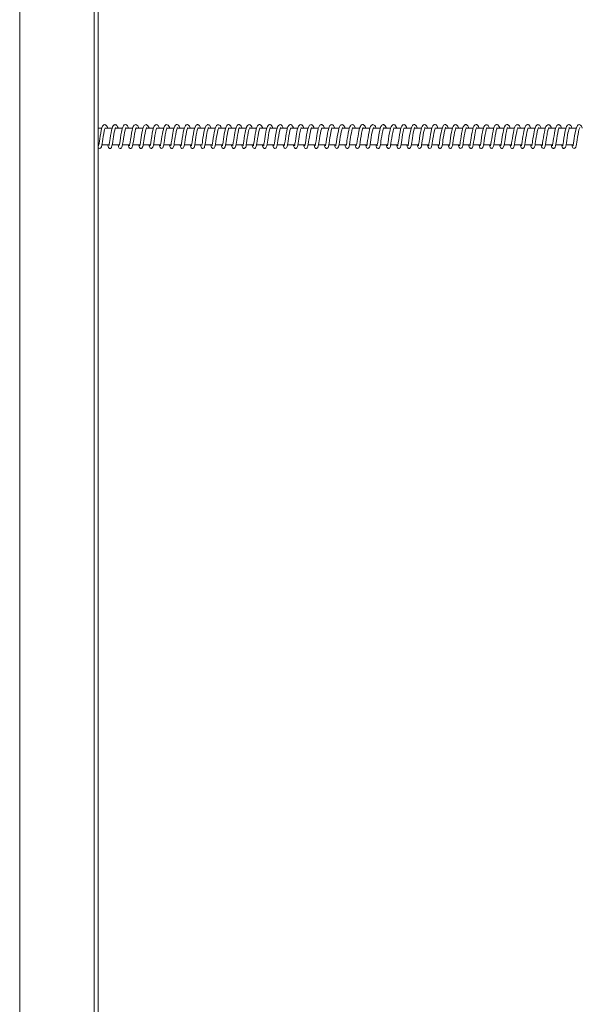
# Model space of a CAD drawing. Units: millimetres. Extents: x 5993 to 71457, y 20621 to 38862.
# Drawn here: x 14094 to 14633, y 23500 to 24452 of the extents above; entities that cross this region are included whole.
import ezdxf

# ---------------------------------------------------------------- set-up
doc = ezdxf.new("R2010")
doc.units = ezdxf.units.MM
doc.layers.add('TIPTAP', color=6, linetype='Continuous')
doc.layers.add('TIPTAP_DIM', color=9, linetype='Continuous')

# ---------------------------------------------------------------- blocks, each defined once
blk = doc.blocks.new('SPR100-1_top')
at = {"layer": 'TIPTAP', "linetype": 'Continuous', "lineweight": 15}
for p, q in [((-4950.07, 1448), (-4950.07, -1432)), ((-4878.07, -1432), (-4878.07, 1448)), ((-4874.07, 1448), (-4874.07, -1432)), ((-4870.59, 16), (-4874.07, 16)), ((-4860.62, 16), (-4867.48, 16)), ((-4850.63, 16), (-4857.49, 16)), ((-4840.65, 16), (-4847.5, 16)), ((-4830.66, 16), (-4837.52, 16)), ((-4820.68, 16), (-4827.52, 16)), ((-4810.7, 16), (-4817.56, 16)), ((-4800.72, 16), (-4807.58, 16)), ((-4790.73, 16), (-4797.59, 16)), ((-4780.74, 16), (-4787.61, 16)), ((-4770.77, 16), (-4777.62, 16)), ((-4760.79, 16), (-4767.65, 16)), ((-4750.79, 16), (-4757.65, 16)), ((-4740.81, 16), (-4747.68, 16)), ((-4730.83, 16), (-4737.68, 16)), ((-4720.84, 16), (-4727.71, 16)), ((-4710.89, 16), (-4717.73, 16)), ((-4700.89, 16), (-4707.73, 16)), ((-4690.89, 16), (-4697.76, 16)), ((-4680.93, 16), (-4687.77, 16)), ((-4670.96, 16), (-4677.79, 16)), ((-4660.95, 16), (-4667.81, 16)), ((-4650.99, 16), (-4657.83, 16)), ((-4641, 16), (-4647.85, 16)), ((-4631.02, 16), (-4637.87, 16)), ((-4621.04, 16), (-4627.89, 16)), ((-4611.06, 16), (-4617.89, 16)), ((-4601.06, 16), (-4607.92, 16)), ((-4591.09, 16), (-4597.92, 16)), ((-4581.08, 16), (-4587.96, 16)), ((-4571.1, 16), (-4577.98, 16)), ((-4561.13, 16), (-4567.97, 16)), ((-4551.13, 16), (-4558, 16)), ((-4541.15, 16), (-4548.03, 16)), ((-4531.18, 16), (-4538.02, 16)), ((-4521.19, 16), (-4528.04, 16)), ((-4511.21, 16), (-4518.08, 16)), ((-4501.24, 16), (-4508.08, 16)), ((-4491.24, 16), (-4498.11, 16)), ((-4481.26, 16), (-4488.13, 16)), ((-4471.28, 16), (-4478.14, 16)), ((-4461.29, 16), (-4468.15, 16)), ((-4451.32, 16), (-4458.17, 16)), ((-4441.35, 16), (-4448.19, 16)), ((-4431.35, 16), (-4438.21, 16)), ((-4421.37, 16), (-4428.23, 16)), ((-4411.38, 16), (-4418.25, 16)), ((-4874.07, 0), (-4873.5, 0)), ((-4870.5, 0), (-4863.53, 0)), ((-4860.52, 0), (-4853.54, 0)), ((-4850.54, 0), (-4843.56, 0)), ((-4840.56, 0), (-4833.57, 0)), ((-4830.56, 0), (-4823.59, 0)), ((-4820.58, 0), (-4813.61, 0)), ((-4810.6, 0), (-4803.63, 0)), ((-4800.62, 0), (-4793.64, 0)), ((-4790.64, 0), (-4783.66, 0)), ((-4780.65, 0), (-4773.67, 0)), ((-4770.67, 0), (-4763.69, 0)), ((-4760.69, 0), (-4753.71, 0)), ((-4750.7, 0), (-4743.73, 0)), ((-4740.72, 0), (-4733.74, 0)), ((-4730.73, 0), (-4723.76, 0)), ((-4720.75, 0), (-4713.77, 0)), ((-4710.78, 0), (-4703.8, 0)), ((-4700.79, 0), (-4693.81, 0)), ((-4690.8, 0), (-4683.83, 0)), ((-4680.82, 0), (-4673.85, 0)), ((-4670.85, 0), (-4663.86, 0)), ((-4660.86, 0), (-4653.88, 0)), ((-4650.87, 0), (-4643.9, 0)), ((-4640.9, 0), (-4633.92, 0)), ((-4630.91, 0), (-4623.93, 0)), ((-4620.93, 0), (-4613.96, 0)), ((-4610.95, 0), (-4603.97, 0)), ((-4600.96, 0), (-4593.98, 0)), ((-4590.98, 0), (-4584.01, 0)), ((-4581, 0), (-4574.02, 0)), ((-4571.02, 0), (-4564.03, 0)), ((-4561.03, 0), (-4554.05, 0)), ((-4551.04, 0), (-4544.07, 0)), ((-4541.07, 0), (-4534.08, 0)), ((-4531.08, 0), (-4524.11, 0)), ((-4521.1, 0), (-4514.12, 0)), ((-4511.12, 0), (-4504.14, 0)), ((-4501.14, 0), (-4494.15, 0)), ((-4491.15, 0), (-4484.18, 0)), ((-4481.17, 0), (-4474.19, 0)), ((-4471.19, 0), (-4464.2, 0)), ((-4461.2, 0), (-4454.22, 0)), ((-4451.22, 0), (-4444.25, 0)), ((-4441.24, 0), (-4434.26, 0)), ((-4431.25, 0), (-4424.28, 0)), ((-4421.27, 0), (-4414.29, 0))]:
    blk.add_line(p, q, dxfattribs=at)
at = {"layer": 'TIPTAP', "linetype": 'Continuous', "lineweight": 15, "flags": 128}
for points in [[(-4864.75, 16), (-4864.8, 16.18), (-4865.43, 17.78), (-4866.53, 19.13), (-4867.71, 19.5), (-4868.55, 19.3), (-4869, 19), (-4869.39, 18.59), (-4869.84, 17.9), (-4870.49, 16.38), (-4871.09, 14.21), (-4871.69, 11.34), (-4872.21, 8.37), (-4872.59, 5.78), (-4872.94, 3.43), (-4873.25, 1.46), (-4873.52, -0.1), (-4873.68, -0.85), (-4873.71, -0.97)], [(-4854.77, 16), (-4854.85, 16.28), (-4855.29, 17.45), (-4855.99, 18.61), (-4856.67, 19.21), (-4857.19, 19.43), (-4857.64, 19.5), (-4858.14, 19.45), (-4858.77, 19.18), (-4859.59, 18.35), (-4860.19, 17.21), (-4860.7, 15.79), (-4861.16, 13.99), (-4861.64, 11.68), (-4862.15, 8.82), (-4862.54, 6.24), (-4862.86, 4.06), (-4863.15, 2.23), (-4863.4, 0.7), (-4863.6, -0.43), (-4863.61, -0.72)], [(-4844.8, 16), (-4845.2, 17.2), (-4845.8, 18.34), (-4846.22, 18.85), (-4846.6, 19.16), (-4847.16, 19.42), (-4847.97, 19.48), (-4848.81, 19.16), (-4849.51, 18.48), (-4850.26, 17.07), (-4850.81, 15.45), (-4851.2, 13.87), (-4851.59, 12.05), (-4852.04, 9.55), (-4852.52, 6.55), (-4852.88, 4.05), (-4853.21, 1.96), (-4853.46, 0.42), (-4853.67, -0.65), (-4853.64, -0.79)], [(-4834.82, 16), (-4835.13, 16.98), (-4835.79, 18.3), (-4836.55, 19.11), (-4837.68, 19.5), (-4838.45, 19.36), (-4839.14, 18.91), (-4840.08, 17.53), (-4840.73, 15.8), (-4841.2, 13.97), (-4841.72, 11.46), (-4842.29, 8.14), (-4842.75, 5.04), (-4843.14, 2.47), (-4843.42, 0.78), (-4843.64, -0.46), (-4843.76, -0.95), (-4843.74, -0.93)], [(-4824.83, 16), (-4824.91, 16.3), (-4825.37, 17.5), (-4825.92, 18.45), (-4826.59, 19.12), (-4827.31, 19.45), (-4827.8, 19.5), (-4828.45, 19.37), (-4829.48, 18.57), (-4830.21, 17.27), (-4830.79, 15.64), (-4831.23, 13.89), (-4831.69, 11.7), (-4832.1, 9.41), (-4832.46, 7.18), (-4832.8, 4.83), (-4833.19, 2.31), (-4833.54, 0.16), (-4833.74, -0.82), (-4833.75, -0.93)], [(-4814.85, 16), (-4815.27, 17.24), (-4816.13, 18.69), (-4816.9, 19.3), (-4817.78, 19.5), (-4818.78, 19.22), (-4819.41, 18.68), (-4819.96, 17.85), (-4820.58, 16.38), (-4821.18, 14.21), (-4821.79, 11.26), (-4822.33, 8.1), (-4822.8, 4.93), (-4823.26, 1.98), (-4823.53, 0.32), (-4823.69, -0.59), (-4823.75, -0.91), (-4823.74, -0.9)], [(-4804.89, 16), (-4805.22, 17.08), (-4805.69, 18.06), (-4806.38, 18.93), (-4807.36, 19.45), (-4808.18, 19.46), (-4808.78, 19.23), (-4809.31, 18.8), (-4809.9, 17.98), (-4810.54, 16.52), (-4811.02, 14.94), (-4811.46, 12.99), (-4811.9, 10.73), (-4812.38, 7.92), (-4812.74, 5.46), (-4813.11, 3.03), (-4813.4, 1.21), (-4813.64, -0.19), (-4813.79, -0.85), (-4813.8, -0.95)], [(-4794.89, 16), (-4795.02, 16.47), (-4795.69, 18.03), (-4796.5, 19.02), (-4797.1, 19.37), (-4797.64, 19.49), (-4798.2, 19.46), (-4799.2, 18.93), (-4799.98, 17.87), (-4800.58, 16.46), (-4801.05, 14.87), (-4801.42, 13.26), (-4801.85, 11.14), (-4802.24, 8.92), (-4802.58, 6.73), (-4802.93, 4.32), (-4803.31, 1.83), (-4803.57, 0.28), (-4803.74, -0.61), (-4803.81, -0.94), (-4803.8, -0.93)], [(-4784.9, 16), (-4785.06, 16.53), (-4785.72, 18.04), (-4786.62, 19.1), (-4787.72, 19.5), (-4788.39, 19.41), (-4788.89, 19.18), (-4789.49, 18.64), (-4790.06, 17.75), (-4790.63, 16.38), (-4791.16, 14.49), (-4791.69, 12.05), (-4792.22, 9.09), (-4792.69, 6.02), (-4793.14, 3.04), (-4793.35, 1.71), (-4793.52, 0.67), (-4793.74, -0.58), (-4793.79, -0.85), (-4793.78, -0.88)], [(-4774.92, 16), (-4775.32, 17.2), (-4776.04, 18.5), (-4776.55, 19.03), (-4777.13, 19.37), (-4777.68, 19.49), (-4778.07, 19.49), (-4778.35, 19.43), (-4778.61, 19.34), (-4778.98, 19.12), (-4779.45, 18.68), (-4779.97, 17.94), (-4780.38, 17.08), (-4780.95, 15.37), (-4781.43, 13.36), (-4781.95, 10.75), (-4782.45, 7.78), (-4782.84, 5.11), (-4783.19, 2.83), (-4783.49, 0.99), (-4783.73, -0.38), (-4783.84, -0.82), (-4783.84, -0.9)], [(-4764.93, 16), (-4765, 16.27), (-4765.66, 17.88), (-4766.16, 18.61), (-4766.64, 19.08), (-4767.03, 19.32), (-4767.31, 19.42), (-4767.93, 19.5), (-4768.44, 19.41), (-4769.03, 19.11), (-4769.59, 18.56), (-4770.03, 17.88), (-4770.65, 16.42), (-4771.18, 14.55), (-4771.71, 12.09), (-4772.24, 9.19), (-4772.65, 6.55), (-4772.98, 4.33), (-4773.28, 2.39), (-4773.55, 0.71), (-4773.67, 0.03), (-4773.77, -0.49), (-4773.81, -0.76), (-4773.78, -0.76)], [(-4754.94, 16), (-4755.53, 17.59), (-4756.14, 18.59), (-4756.66, 19.09), (-4757.39, 19.44), (-4758.46, 19.41), (-4759.53, 18.65), (-4760.33, 17.29), (-4760.91, 15.66), (-4761.32, 14.04), (-4761.75, 12.01), (-4762.23, 9.35), (-4762.7, 6.34), (-4763.1, 3.63), (-4763.44, 1.45), (-4763.7, -0.04), (-4763.86, -0.8), (-4763.88, -0.94)], [(-4744.97, 16), (-4745.1, 16.47), (-4745.81, 18.08), (-4746.92, 19.24), (-4747.58, 19.47), (-4748.09, 19.49), (-4748.95, 19.19), (-4749.65, 18.52), (-4750.37, 17.23), (-4751.01, 15.34), (-4751.56, 13.03), (-4752.07, 10.38), (-4752.5, 7.79), (-4752.85, 5.45), (-4753.22, 3), (-4753.59, 0.69), (-4753.73, -0.15), (-4753.84, -0.66), (-4753.91, -0.92), (-4753.92, -0.97)], [(-4734.98, 16), (-4735.07, 16.31), (-4735.74, 17.93), (-4736.45, 18.89), (-4737.19, 19.36), (-4737.67, 19.49), (-4738.19, 19.48), (-4738.83, 19.26), (-4739.44, 18.79), (-4740.34, 17.33), (-4741, 15.46), (-4741.46, 13.54), (-4741.87, 11.58), (-4742.25, 9.45), (-4742.6, 7.27), (-4742.95, 4.88), (-4743.34, 2.33), (-4743.53, 1.14), (-4743.69, 0.19), (-4743.89, -0.81), (-4743.91, -0.94), (-4743.9, -0.94)], [(-4725.01, 16), (-4725.42, 17.23), (-4726, 18.34), (-4726.6, 19), (-4726.9, 19.21), (-4727.43, 19.44), (-4728.1, 19.49), (-4728.69, 19.34), (-4729.68, 18.53), (-4730.45, 17.13), (-4731.01, 15.47), (-4731.43, 13.78), (-4731.88, 11.59), (-4732.37, 8.82), (-4732.81, 5.94), (-4733.18, 3.43), (-4733.5, 1.44), (-4733.74, 0), (-4733.91, -0.85), (-4733.92, -0.92)], [(-4715.03, 16), (-4715.2, 16.6), (-4715.92, 18.18), (-4717.07, 19.29), (-4717.69, 19.48), (-4718.13, 19.49), (-4718.96, 19.21), (-4719.75, 18.47), (-4720.47, 17.11), (-4721.1, 15.2), (-4721.63, 12.91), (-4722.13, 10.34), (-4722.55, 7.8), (-4722.9, 5.45), (-4723.27, 2.95), (-4723.65, 0.6), (-4723.8, -0.21), (-4723.91, -0.71), (-4723.96, -0.94), (-4723.96, -0.97)], [(-4705.03, 16), (-4705.06, 16.11), (-4705.65, 17.66), (-4706.25, 18.62), (-4706.78, 19.11), (-4707.11, 19.31), (-4707.63, 19.47), (-4708.27, 19.47), (-4709.06, 19.16), (-4709.71, 18.54), (-4710.18, 17.79), (-4710.89, 16), (-4711.39, 14.12), (-4711.78, 12.26), (-4712.17, 10.22), (-4712.53, 8.06), (-4712.87, 5.75), (-4713.26, 3.18), (-4713.45, 1.92), (-4713.64, 0.78), (-4713.78, -0.04), (-4713.89, -0.58), (-4713.95, -0.87), (-4713.94, -0.91)], [(-4695.06, 16), (-4695.42, 17.1), (-4695.98, 18.22), (-4696.58, 18.94), (-4696.9, 19.18), (-4697.42, 19.42), (-4698.1, 19.5), (-4698.66, 19.37), (-4699.63, 18.66), (-4700.42, 17.32), (-4701, 15.69), (-4701.43, 14.02), (-4701.88, 11.88), (-4702.37, 9.14), (-4702.82, 6.23), (-4703.19, 3.69), (-4703.52, 1.65), (-4703.77, 0.13), (-4703.96, -0.81), (-4703.99, -0.95)], [(-4685.07, 16), (-4685.19, 16.42), (-4685.89, 18.05), (-4686.99, 19.22), (-4687.63, 19.46), (-4688.03, 19.5), (-4688.81, 19.31), (-4689.7, 18.59), (-4690.46, 17.26), (-4691.1, 15.41), (-4691.62, 13.22), (-4692.11, 10.74), (-4692.54, 8.22), (-4692.89, 5.87), (-4693.27, 3.34), (-4693.66, 0.87), (-4693.82, -0.05), (-4693.94, -0.62), (-4694.01, -0.91), (-4694.02, -0.98)], [(-4675.08, 16), (-4675.64, 17.53), (-4676.25, 18.55), (-4676.78, 19.08), (-4677.08, 19.27), (-4677.56, 19.45), (-4678.17, 19.49), (-4678.96, 19.25), (-4679.65, 18.67), (-4680.15, 17.94), (-4680.87, 16.2), (-4681.39, 14.35), (-4681.77, 12.58), (-4682.15, 10.6), (-4682.52, 8.47), (-4682.86, 6.17), (-4683.24, 3.6), (-4683.44, 2.31), (-4683.64, 1.11), (-4683.79, 0.18), (-4683.91, -0.44), (-4683.98, -0.8), (-4684, -0.93)], [(-4665.11, 16), (-4665.4, 16.91), (-4665.92, 18.04), (-4666.52, 18.84), (-4666.86, 19.12), (-4667.35, 19.38), (-4668.03, 19.5), (-4668.59, 19.42), (-4669.52, 18.83), (-4670.34, 17.6), (-4670.96, 15.99), (-4671.4, 14.35), (-4671.84, 12.3), (-4672.34, 9.62), (-4672.81, 6.68), (-4673.19, 4.09), (-4673.52, 1.97), (-4673.78, 0.35), (-4673.99, -0.72), (-4674.05, -0.96), (-4674.04, -0.95)], [(-4655.13, 16), (-4655.39, 16.85), (-4656.15, 18.37), (-4657.17, 19.29), (-4657.64, 19.46), (-4657.95, 19.5), (-4658.18, 19.5), (-4658.51, 19.44), (-4659.5, 18.87), (-4660.37, 17.57), (-4661.07, 15.68), (-4661.61, 13.5), (-4662.09, 11.12), (-4662.52, 8.64), (-4662.88, 6.28), (-4663.26, 3.74), (-4663.66, 1.17), (-4663.84, 0.14), (-4663.96, -0.52), (-4664.05, -0.86), (-4664.07, -0.98), (-4664.07, -0.97)], [(-4645.14, 16), (-4645.25, 16.38), (-4645.9, 17.92), (-4646.33, 18.58), (-4646.78, 19.03), (-4647.21, 19.3), (-4647.6, 19.44), (-4648.11, 19.5), (-4648.8, 19.35), (-4649.8, 18.56), (-4650.46, 17.42), (-4651.02, 15.91), (-4651.54, 13.89), (-4652.07, 11.29), (-4652.59, 8.33), (-4653.02, 5.4), (-4653.44, 2.65), (-4653.79, 0.49), (-4654, -0.66), (-4654.05, -0.89), (-4654.04, -0.9)], [(-4635.16, 16), (-4635.49, 17), (-4636.21, 18.4), (-4637.32, 19.34), (-4637.97, 19.5), (-4638.57, 19.43), (-4639.04, 19.24), (-4639.32, 19.06), (-4639.84, 18.52), (-4640.44, 17.5), (-4641.06, 15.82), (-4641.64, 13.52), (-4642.22, 10.59), (-4642.7, 7.73), (-4643.06, 5.3), (-4643.4, 3.05), (-4643.73, 0.99), (-4643.98, -0.45), (-4644.11, -0.96), (-4644.1, -0.96)], [(-4625.17, 16), (-4625.27, 16.34), (-4625.89, 17.86), (-4626.36, 18.58), (-4626.93, 19.12), (-4627.43, 19.38), (-4627.84, 19.48), (-4628.56, 19.44), (-4629, 19.28), (-4629.52, 18.89), (-4630.05, 18.24), (-4630.47, 17.48), (-4631.05, 15.91), (-4631.56, 13.96), (-4632.09, 11.4), (-4632.6, 8.46), (-4632.99, 5.87), (-4633.32, 3.69), (-4633.6, 1.87), (-4633.84, 0.41), (-4633.95, -0.17), (-4634.04, -0.6), (-4634.06, -0.8), (-4634.04, -0.79)], [(-4615.18, 16), (-4615.21, 16.09), (-4615.81, 17.67), (-4616.41, 18.63), (-4616.93, 19.12), (-4617.27, 19.31), (-4617.79, 19.47), (-4618.43, 19.47), (-4619.23, 19.14), (-4619.88, 18.52), (-4620.34, 17.77), (-4621.02, 16.07), (-4621.47, 14.43), (-4621.8, 12.93), (-4622.19, 10.95), (-4622.62, 8.47), (-4623.03, 5.73), (-4623.41, 3.2), (-4623.73, 1.2), (-4623.96, -0.18), (-4624.08, -0.8), (-4624.05, -0.81)], [(-4605.2, 16), (-4605.27, 16.24), (-4605.8, 17.63), (-4606.5, 18.71), (-4607.59, 19.42), (-4608.26, 19.5), (-4608.72, 19.41), (-4609.55, 18.9), (-4610.41, 17.67), (-4611.04, 16.08), (-4611.48, 14.46), (-4611.93, 12.38), (-4612.44, 9.66), (-4612.9, 6.73), (-4613.28, 4.16), (-4613.61, 2.04), (-4613.88, 0.39), (-4614.1, -0.73), (-4614.16, -0.96), (-4614.15, -0.95)], [(-4595.24, 16), (-4595.45, 16.72), (-4596.2, 18.3), (-4597.21, 19.26), (-4597.7, 19.45), (-4598.03, 19.5), (-4598.25, 19.5), (-4598.56, 19.45), (-4599.54, 18.93), (-4600.01, 18.39), (-4600.43, 17.66), (-4601.13, 15.81), (-4601.66, 13.73), (-4602.12, 11.53), (-4602.53, 9.24), (-4602.87, 7.05), (-4603.21, 4.75), (-4603.58, 2.28), (-4603.77, 1.13), (-4603.93, 0.17), (-4604.14, -0.83), (-4604.17, -0.96), (-4604.16, -0.96)], [(-4585.25, 16), (-4585.51, 16.85), (-4586.24, 18.32), (-4587.14, 19.21), (-4588.16, 19.5), (-4588.83, 19.38), (-4589.32, 19.13), (-4589.97, 18.47), (-4590.52, 17.51), (-4591.05, 16.14), (-4591.57, 14.21), (-4592.11, 11.65), (-4592.65, 8.61), (-4593.11, 5.51), (-4593.56, 2.58), (-4593.76, 1.33), (-4593.91, 0.38), (-4594.11, -0.7), (-4594.15, -0.89), (-4594.13, -0.89)], [(-4575.27, 16), (-4575.64, 17.13), (-4576.51, 18.65), (-4577.21, 19.24), (-4578.02, 19.49), (-4578.64, 19.44), (-4579.12, 19.26), (-4579.41, 19.07), (-4579.66, 18.86), (-4580.21, 18.13), (-4580.83, 16.8), (-4581.43, 14.89), (-4581.98, 12.38), (-4582.51, 9.54), (-4582.93, 6.91), (-4583.26, 4.6), (-4583.62, 2.28), (-4583.79, 1.21), (-4583.95, 0.27), (-4584.17, -0.78), (-4584.21, -0.96), (-4584.2, -0.97)], [(-4565.28, 16), (-4565.41, 16.44), (-4566.07, 18), (-4566.92, 19.04), (-4567.85, 19.47), (-4568.19, 19.5), (-4568.58, 19.46), (-4569.2, 19.22), (-4569.8, 18.72), (-4570.68, 17.23), (-4571.33, 15.31), (-4571.82, 13.26), (-4572.25, 11.09), (-4572.64, 8.86), (-4572.98, 6.67), (-4573.33, 4.29), (-4573.71, 1.82), (-4573.89, 0.71), (-4574.04, -0.11), (-4574.21, -0.9), (-4574.2, -0.94)], [(-4555.29, 16), (-4555.47, 16.58), (-4556.14, 18.09), (-4557.04, 19.11), (-4558.09, 19.5), (-4558.76, 19.42), (-4559.28, 19.18), (-4559.91, 18.61), (-4560.48, 17.71), (-4561.03, 16.36), (-4561.56, 14.48), (-4562.09, 12.03), (-4562.63, 9.05), (-4563.1, 5.97), (-4563.54, 2.99), (-4563.75, 1.67), (-4563.92, 0.63), (-4564.14, -0.59), (-4564.19, -0.85), (-4564.18, -0.89)], [(-4545.32, 16), (-4545.63, 16.98), (-4546.45, 18.52), (-4547.12, 19.15), (-4547.93, 19.48), (-4548.58, 19.47), (-4549.09, 19.3), (-4549.42, 19.11), (-4549.66, 18.9), (-4550.21, 18.22), (-4550.83, 16.95), (-4551.42, 15.11), (-4551.96, 12.72), (-4552.49, 9.95), (-4552.92, 7.32), (-4553.26, 4.99), (-4553.62, 2.61), (-4553.97, 0.47), (-4554.1, -0.27), (-4554.2, -0.72), (-4554.26, -0.94), (-4554.26, -0.97)], [(-4535.33, 16), (-4535.4, 16.26), (-4536.05, 17.87), (-4536.83, 18.92), (-4537.69, 19.42), (-4538.1, 19.49), (-4538.52, 19.48), (-4539.12, 19.29), (-4539.74, 18.83), (-4540.66, 17.4), (-4541.33, 15.51), (-4541.81, 13.52), (-4542.24, 11.44), (-4542.63, 9.24), (-4542.97, 7.07), (-4543.32, 4.7), (-4543.7, 2.19), (-4543.89, 1.03), (-4544.05, 0.11), (-4544.24, -0.84), (-4544.26, -0.95), (-4544.25, -0.95)], [(-4525.34, 16), (-4525.46, 16.39), (-4526.09, 17.92), (-4526.99, 19.03), (-4528.09, 19.49), (-4528.75, 19.44), (-4529.29, 19.21), (-4529.88, 18.71), (-4530.46, 17.84), (-4531.03, 16.5), (-4531.57, 14.64), (-4532.09, 12.25), (-4532.63, 9.37), (-4533.09, 6.4), (-4533.51, 3.56), (-4533.88, 1.18), (-4534.12, -0.25), (-4534.24, -0.87), (-4534.23, -0.89)], [(-4515.37, 16), (-4515.72, 17.08), (-4516.42, 18.41), (-4516.92, 18.97), (-4517.5, 19.34), (-4518.07, 19.49), (-4518.48, 19.49), (-4518.77, 19.44), (-4519.02, 19.35), (-4519.37, 19.16), (-4519.83, 18.76), (-4520.35, 18.06), (-4520.77, 17.22), (-4521.36, 15.53), (-4521.84, 13.56), (-4522.35, 10.99), (-4522.86, 8.02), (-4523.26, 5.32), (-4523.61, 3.01), (-4523.91, 1.13), (-4524.16, -0.29), (-4524.27, -0.77), (-4524.29, -0.9)], [(-4505.37, 16), (-4505.4, 16.13), (-4506.04, 17.75), (-4506.53, 18.52), (-4507.03, 19.03), (-4507.43, 19.29), (-4507.72, 19.41), (-4507.97, 19.47), (-4508.32, 19.5), (-4508.81, 19.43), (-4509.4, 19.16), (-4509.96, 18.65), (-4510.41, 17.99), (-4511.05, 16.56), (-4511.59, 14.73), (-4512.11, 12.32), (-4512.65, 9.43), (-4513.07, 6.76), (-4513.4, 4.51), (-4513.7, 2.55), (-4513.98, 0.83), (-4514.1, 0.13), (-4514.2, -0.43), (-4514.26, -0.74), (-4514.22, -0.76)], [(-4495.39, 16), (-4495.94, 17.5), (-4496.55, 18.54), (-4497.08, 19.07), (-4497.78, 19.42), (-4498.83, 19.43), (-4499.9, 18.74), (-4500.72, 17.42), (-4501.31, 15.81), (-4501.73, 14.19), (-4502.15, 12.21), (-4502.64, 9.59), (-4503.11, 6.58), (-4503.52, 3.83), (-4503.87, 1.59), (-4504.13, 0.04), (-4504.3, -0.77), (-4504.33, -0.95)], [(-4485.41, 16), (-4485.52, 16.36), (-4486.2, 17.99), (-4487.28, 19.19), (-4487.95, 19.46), (-4488.46, 19.5), (-4489.32, 19.23), (-4490.05, 18.58), (-4490.78, 17.33), (-4491.42, 15.47), (-4491.97, 13.2), (-4492.48, 10.59), (-4492.92, 8.01), (-4493.26, 5.65), (-4493.63, 3.2), (-4494.01, 0.84), (-4494.16, -0.05), (-4494.28, -0.61), (-4494.35, -0.9), (-4494.37, -0.98)], [(-4475.43, 16), (-4475.48, 16.19), (-4476.14, 17.85), (-4476.84, 18.84), (-4477.55, 19.33), (-4478.03, 19.47), (-4478.56, 19.49), (-4479.19, 19.31), (-4479.82, 18.86), (-4480.74, 17.44), (-4481.41, 15.58), (-4481.88, 13.68), (-4482.28, 11.75), (-4482.66, 9.65), (-4483.02, 7.47), (-4483.36, 5.1), (-4483.75, 2.54), (-4483.95, 1.32), (-4484.11, 0.32), (-4484.32, -0.77), (-4484.35, -0.93), (-4484.34, -0.93)], [(-4465.45, 16), (-4465.83, 17.12), (-4466.4, 18.26), (-4466.99, 18.96), (-4467.29, 19.18), (-4467.8, 19.41), (-4468.47, 19.5), (-4469.06, 19.37), (-4470.05, 18.62), (-4470.84, 17.27), (-4471.42, 15.62), (-4471.84, 13.95), (-4472.29, 11.81), (-4472.78, 9.07), (-4473.22, 6.16), (-4473.6, 3.62), (-4473.92, 1.59), (-4474.17, 0.1), (-4474.35, -0.81), (-4474.38, -0.94)], [(-4455.47, 16), (-4455.58, 16.4), (-4456.27, 18.02), (-4457.36, 19.21), (-4458.01, 19.46), (-4458.46, 19.5), (-4459.27, 19.28), (-4460.1, 18.59), (-4460.84, 17.3), (-4461.48, 15.44), (-4462.01, 13.22), (-4462.51, 10.69), (-4462.95, 8.14), (-4463.29, 5.79), (-4463.67, 3.29), (-4464.06, 0.87), (-4464.21, -0.05), (-4464.33, -0.61), (-4464.4, -0.9), (-4464.42, -0.98)], [(-4445.48, 16), (-4446.02, 17.5), (-4446.63, 18.54), (-4447.17, 19.07), (-4447.46, 19.26), (-4447.94, 19.44), (-4448.55, 19.49), (-4449.32, 19.26), (-4450.02, 18.7), (-4450.53, 17.97), (-4451.26, 16.23), (-4451.78, 14.35), (-4452.18, 12.53), (-4452.56, 10.52), (-4452.93, 8.38), (-4453.27, 6.09), (-4453.65, 3.54), (-4453.85, 2.25), (-4454.04, 1.06), (-4454.19, 0.15), (-4454.31, -0.46), (-4454.4, -0.93)], [(-4435.51, 16), (-4435.8, 16.92), (-4436.34, 18.08), (-4436.94, 18.86), (-4437.26, 19.13), (-4437.72, 19.37), (-4438.4, 19.5), (-4438.98, 19.42), (-4439.94, 18.8), (-4440.76, 17.54), (-4441.38, 15.93), (-4441.82, 14.28), (-4442.25, 12.22), (-4442.75, 9.55), (-4443.21, 6.61), (-4443.59, 4.02), (-4443.92, 1.91), (-4444.18, 0.31), (-4444.39, -0.73), (-4444.44, -0.95), (-4444.43, -0.94)], [(-4425.51, 16), (-4425.57, 16.21), (-4426.24, 17.88), (-4427.28, 19.12), (-4427.94, 19.43), (-4428.38, 19.5), (-4428.7, 19.48), (-4429.11, 19.38), (-4430.04, 18.71), (-4430.82, 17.45), (-4431.47, 15.65), (-4432, 13.51), (-4432.49, 11.08), (-4432.93, 8.56), (-4433.29, 6.2), (-4433.66, 3.69), (-4434.06, 1.16), (-4434.23, 0.14), (-4434.36, -0.51), (-4434.44, -0.86), (-4434.47, -0.98), (-4434.46, -0.97)], [(-4415.53, 16), (-4416.06, 17.46), (-4416.45, 18.19), (-4416.91, 18.79), (-4417.75, 19.37), (-4418.13, 19.47), (-4418.68, 19.49), (-4419.37, 19.27), (-4419.9, 18.88), (-4420.68, 17.79), (-4421.24, 16.44), (-4421.78, 14.58), (-4422.3, 12.19), (-4422.83, 9.3), (-4423.28, 6.34), (-4423.7, 3.51), (-4424.09, 1.08), (-4424.34, -0.39), (-4424.45, -0.92), (-4424.43, -0.91)], [(-4405.55, 16), (-4405.7, 16.5), (-4406.31, 17.94), (-4407.27, 19.09), (-4407.89, 19.41), (-4408.53, 19.5), (-4409.11, 19.39), (-4409.53, 19.19), (-4410.04, 18.76), (-4410.61, 17.94), (-4411.24, 16.51), (-4411.83, 14.41), (-4412.42, 11.62), (-4412.95, 8.63), (-4413.35, 6.03), (-4413.68, 3.77), (-4414.02, 1.64), (-4414.3, -0.05), (-4414.48, -0.86), (-4414.5, -0.97), (-4414.49, -0.96)], [(-4874.07, -2.6), (-4873.67, -3.14), (-4873.14, -3.43), (-4872.5, -3.49), (-4871.85, -3.27), (-4871.42, -2.88), (-4870.89, -1.83), (-4870.59, -0.53), (-4870.31, 1.1), (-4870.01, 3.04), (-4869.65, 5.41), (-4869.25, 8.1), (-4868.75, 10.91), (-4868.29, 13.18), (-4867.89, 14.79), (-4867.49, 15.96), (-4867.34, 16.35), (-4867.27, 16.54), (-4867.28, 16.55)], [(-4864.86, 0), (-4864.82, -0.26), (-4864.45, -1.8), (-4864.05, -2.72), (-4863.86, -2.98), (-4863.68, -3.15), (-4863.46, -3.3), (-4863.09, -3.45), (-4862.63, -3.5), (-4862.31, -3.45), (-4861.9, -3.29), (-4861.36, -2.79), (-4861.12, -2.37), (-4860.73, -1.15), (-4860.39, 0.76), (-4860, 3.21), (-4859.63, 5.65), (-4859.31, 7.81), (-4858.95, 9.97), (-4858.54, 12.1), (-4858.11, 14.01), (-4857.65, 15.61), (-4857.41, 16.2), (-4857.24, 16.54), (-4857.25, 16.57)], [(-4854.88, 0), (-4854.85, -0.16), (-4854.44, -1.91), (-4854.09, -2.71), (-4853.67, -3.17), (-4852.92, -3.49), (-4852.43, -3.48), (-4852.03, -3.35), (-4851.78, -3.2), (-4851.68, -3.12), (-4851.59, -3.04), (-4851.18, -2.44), (-4850.78, -1.24), (-4850.43, 0.58), (-4850.02, 3.19), (-4849.57, 6.19), (-4849.1, 9.2), (-4848.57, 12.02), (-4848.08, 14.18), (-4847.65, 15.64), (-4847.32, 16.43), (-4847.22, 16.62)], [(-4844.89, 0), (-4844.66, -1.17), (-4844.3, -2.33), (-4843.66, -3.19), (-4843.06, -3.46), (-4842.4, -3.47), (-4841.84, -3.22), (-4841.44, -2.86), (-4841.06, -2.16), (-4840.74, -1.04), (-4840.41, 0.8), (-4840.05, 3.11), (-4839.7, 5.44), (-4839.35, 7.78), (-4838.9, 10.41), (-4838.37, 13.02), (-4837.88, 14.98), (-4837.46, 16.17), (-4837.24, 16.61), (-4837.23, 16.62)], [(-4834.91, 0), (-4834.89, -0.17), (-4834.58, -1.54), (-4834.14, -2.65), (-4833.82, -3.06), (-4833.48, -3.32), (-4833.14, -3.45), (-4832.68, -3.5), (-4832.33, -3.45), (-4832.15, -3.38), (-4831.97, -3.3), (-4831.67, -3.06), (-4831.42, -2.76), (-4830.95, -1.75), (-4830.7, -0.76), (-4830.52, 0.22), (-4830.25, 1.93), (-4829.95, 3.84), (-4829.64, 5.98), (-4829.26, 8.46), (-4828.76, 11.22), (-4828.26, 13.59), (-4827.8, 15.28), (-4827.4, 16.32), (-4827.3, 16.54), (-4827.31, 16.57)], [(-4824.93, 0), (-4824.71, -1.11), (-4824.22, -2.53), (-4823.75, -3.14), (-4823.41, -3.36), (-4822.92, -3.49), (-4822.51, -3.48), (-4822.19, -3.39), (-4821.69, -3.09), (-4821.21, -2.41), (-4820.91, -1.59), (-4820.65, -0.41), (-4820.38, 1.24), (-4820.03, 3.46), (-4819.63, 6.13), (-4819.18, 9.01), (-4818.73, 11.5), (-4818.33, 13.34), (-4818, 14.7), (-4817.62, 15.85), (-4817.33, 16.52), (-4817.38, 16.52)], [(-4814.94, 0), (-4814.82, -0.69), (-4814.51, -1.91), (-4814.18, -2.67), (-4813.88, -3.04), (-4813.39, -3.37), (-4812.77, -3.5), (-4812.09, -3.34), (-4811.58, -2.94), (-4811.09, -2.11), (-4810.82, -1.17), (-4810.55, 0.3), (-4810.26, 2.1), (-4809.93, 4.23), (-4809.56, 6.74), (-4809.11, 9.55), (-4808.6, 12.21), (-4808.14, 14.23), (-4807.7, 15.68), (-4807.51, 16.18), (-4807.41, 16.47), (-4807.42, 16.53)], [(-4804.97, 0), (-4804.96, -0.05), (-4804.6, -1.65), (-4804.03, -2.87), (-4803.68, -3.22), (-4803.39, -3.38), (-4803.28, -3.42), (-4803.19, -3.45), (-4802.92, -3.5), (-4802.54, -3.48), (-4802.28, -3.41), (-4802.14, -3.36), (-4801.99, -3.28), (-4801.45, -2.73), (-4801.07, -1.97), (-4800.69, -0.44), (-4800.42, 1.19), (-4800.12, 3.07), (-4799.82, 5.07), (-4799.48, 7.39), (-4799.04, 10.05), (-4798.51, 12.69), (-4798.04, 14.66), (-4797.6, 15.98), (-4797.42, 16.38), (-4797.34, 16.57), (-4797.36, 16.57)], [(-4794.98, 0), (-4794.87, -0.61), (-4794.49, -2.04), (-4794.16, -2.72), (-4793.66, -3.25), (-4793.33, -3.41), (-4792.98, -3.49), (-4792.34, -3.43), (-4791.81, -3.14), (-4791.37, -2.62), (-4791.13, -2.11), (-4790.85, -1.13), (-4790.59, 0.27), (-4790.27, 2.22), (-4789.89, 4.7), (-4789.48, 7.52), (-4789, 10.34), (-4788.55, 12.61), (-4788.17, 14.26), (-4787.75, 15.64), (-4787.53, 16.19), (-4787.38, 16.52), (-4787.39, 16.55)], [(-4784.99, 0), (-4784.79, -1.06), (-4784.48, -2.14), (-4784.04, -2.94), (-4783.68, -3.25), (-4783.08, -3.48), (-4782.42, -3.45), (-4781.88, -3.18), (-4781.31, -2.48), (-4780.98, -1.59), (-4780.65, -0.01), (-4780.27, 2.32), (-4779.9, 4.78), (-4779.56, 7.06), (-4779.16, 9.53), (-4778.68, 12.07), (-4778.18, 14.27), (-4777.7, 15.82), (-4777.36, 16.57), (-4777.35, 16.61)], [(-4775.01, 0), (-4774.92, -0.54), (-4774.53, -2.04), (-4774.04, -2.96), (-4773.67, -3.26), (-4773.28, -3.44), (-4772.97, -3.5), (-4772.71, -3.49), (-4772.24, -3.38), (-4771.67, -2.98), (-4771.35, -2.52), (-4771.12, -1.96), (-4770.73, -0.4), (-4770.36, 1.85), (-4769.97, 4.41), (-4769.62, 6.79), (-4769.29, 8.91), (-4768.92, 10.97), (-4768.53, 12.85), (-4768.13, 14.53), (-4767.67, 15.95), (-4767.45, 16.43), (-4767.4, 16.57)], [(-4765.03, 0), (-4764.98, -0.28), (-4764.63, -1.8), (-4764.3, -2.61), (-4764.05, -2.96), (-4763.61, -3.31), (-4763.02, -3.49), (-4762.36, -3.42), (-4761.89, -3.16), (-4761.48, -2.71), (-4761.19, -2.12), (-4760.87, -0.99), (-4760.57, 0.7), (-4760.19, 3.08), (-4759.76, 5.94), (-4759.3, 8.91), (-4758.77, 11.79), (-4758.25, 14.14), (-4757.78, 15.7), (-4757.44, 16.48), (-4757.38, 16.61)], [(-4755.05, 0), (-4754.77, -1.33), (-4754.49, -2.25), (-4754.11, -2.91), (-4753.7, -3.27), (-4753.12, -3.48), (-4752.44, -3.44), (-4751.82, -3.08), (-4751.12, -1.88), (-4750.79, -0.52), (-4750.52, 1.11), (-4750.21, 3.05), (-4749.87, 5.34), (-4749.48, 7.95), (-4748.98, 10.79), (-4748.49, 13.21), (-4748.04, 14.97), (-4747.82, 15.63), (-4747.63, 16.14), (-4747.51, 16.44), (-4747.5, 16.54)], [(-4745.06, 0), (-4744.94, -0.69), (-4744.51, -2.19), (-4744.16, -2.83), (-4743.7, -3.27), (-4743.48, -3.39), (-4743.17, -3.48), (-4742.92, -3.5), (-4742.61, -3.47), (-4742.45, -3.43), (-4742.27, -3.37), (-4741.83, -3.07), (-4741.4, -2.47), (-4740.9, -0.97), (-4740.61, 0.67), (-4740.3, 2.57), (-4740, 4.56), (-4739.68, 6.75), (-4739.27, 9.29), (-4738.76, 11.99), (-4738.27, 14.18), (-4737.82, 15.69), (-4737.46, 16.5), (-4737.42, 16.61), (-4737.42, 16.61)], [(-4735.09, 0), (-4735.05, -0.22), (-4734.73, -1.62), (-4734.16, -2.87), (-4733.64, -3.32), (-4733.31, -3.45), (-4732.95, -3.5), (-4732.34, -3.39), (-4731.84, -3.07), (-4731.34, -2.37), (-4731.03, -1.46), (-4730.74, -0.05), (-4730.43, 1.84), (-4730.1, 3.99), (-4729.77, 6.27), (-4729.34, 8.97), (-4728.78, 11.98), (-4728.23, 14.42), (-4727.75, 15.91), (-4727.46, 16.55), (-4727.45, 16.6)], [(-4725.1, 0), (-4725.05, -0.29), (-4724.77, -1.55), (-4724.48, -2.38), (-4724.03, -3.05), (-4723.54, -3.37), (-4722.92, -3.5), (-4722.57, -3.46), (-4722.23, -3.33), (-4721.68, -2.87), (-4721.07, -1.53), (-4720.77, -0.12), (-4720.49, 1.61), (-4720.18, 3.62), (-4719.82, 6), (-4719.41, 8.67), (-4718.9, 11.47), (-4718.42, 13.72), (-4717.97, 15.34), (-4717.76, 15.92), (-4717.6, 16.32), (-4717.53, 16.52), (-4717.54, 16.54)], [(-4715.11, 0), (-4714.91, -1.03), (-4714.38, -2.58), (-4713.89, -3.18), (-4713.61, -3.36), (-4713.46, -3.41), (-4713.33, -3.45), (-4712.91, -3.5), (-4712.62, -3.47), (-4712.41, -3.41), (-4712.15, -3.27), (-4711.79, -2.98), (-4711.43, -2.44), (-4710.97, -1.05), (-4710.67, 0.61), (-4710.36, 2.55), (-4710.05, 4.57), (-4709.73, 6.73), (-4709.33, 9.24), (-4708.83, 11.94), (-4708.33, 14.15), (-4707.87, 15.68), (-4707.51, 16.5), (-4707.46, 16.61), (-4707.47, 16.61)], [(-4705.14, 0), (-4705.1, -0.21), (-4704.79, -1.61), (-4704.26, -2.81), (-4703.79, -3.26), (-4703.47, -3.42), (-4703.12, -3.49), (-4702.48, -3.42), (-4701.96, -3.13), (-4701.42, -2.43), (-4701.11, -1.54), (-4700.81, -0.14), (-4700.49, 1.79), (-4700.16, 3.97), (-4699.82, 6.24), (-4699.41, 8.88), (-4698.87, 11.81), (-4698.32, 14.28), (-4697.84, 15.82), (-4697.52, 16.52), (-4697.49, 16.6)], [(-4695.15, 0), (-4695.12, -0.21), (-4694.84, -1.48), (-4694.56, -2.33), (-4694.14, -2.99), (-4693.69, -3.33), (-4693.08, -3.5), (-4692.39, -3.38), (-4691.8, -2.95), (-4691.13, -1.57), (-4690.82, -0.12), (-4690.54, 1.6), (-4690.23, 3.61), (-4689.88, 5.97), (-4689.47, 8.62), (-4688.97, 11.42), (-4688.48, 13.7), (-4688.03, 15.33), (-4687.65, 16.32), (-4687.57, 16.52), (-4687.59, 16.54)], [(-4685.17, 0), (-4684.99, -0.95), (-4684.49, -2.46), (-4684.03, -3.1), (-4683.73, -3.32), (-4683.56, -3.4), (-4683.37, -3.45), (-4683.05, -3.5), (-4682.81, -3.49), (-4682.5, -3.42), (-4682.18, -3.27), (-4681.81, -2.93), (-4681.21, -1.77), (-4680.87, -0.29), (-4680.58, 1.49), (-4680.27, 3.48), (-4679.96, 5.51), (-4679.62, 7.8), (-4679.17, 10.42), (-4678.65, 13), (-4678.18, 14.91), (-4677.74, 16.13), (-4677.51, 16.61), (-4677.52, 16.61)], [(-4675.18, 0), (-4675.02, -0.87), (-4674.67, -2.14), (-4673.98, -3.16), (-4673.36, -3.46), (-4672.7, -3.47), (-4672.14, -3.23), (-4671.74, -2.86), (-4671.35, -2.16), (-4671.05, -1.09), (-4670.74, 0.59), (-4670.4, 2.71), (-4670.06, 4.95), (-4669.72, 7.31), (-4669.26, 10.06), (-4668.7, 12.88), (-4668.18, 14.95), (-4667.75, 16.17), (-4667.53, 16.61), (-4667.53, 16.62)], [(-4665.2, 0), (-4665.16, -0.28), (-4664.85, -1.62), (-4664.52, -2.52), (-4664.29, -2.88), (-4663.9, -3.24), (-4663.37, -3.46), (-4662.75, -3.47), (-4662.38, -3.36), (-4661.92, -3.02), (-4661.57, -2.54), (-4661.06, -1.09), (-4660.81, 0.23), (-4660.55, 1.85), (-4660.27, 3.7), (-4659.94, 5.88), (-4659.56, 8.42), (-4659.06, 11.21), (-4658.56, 13.56), (-4658.11, 15.24), (-4657.89, 15.85), (-4657.71, 16.29), (-4657.62, 16.53), (-4657.63, 16.55)], [(-4655.22, 0), (-4654.96, -1.27), (-4654.38, -2.74), (-4654.14, -3.04), (-4653.86, -3.28), (-4653.51, -3.43), (-4653.15, -3.5), (-4652.65, -3.45), (-4652.27, -3.29), (-4651.92, -3.02), (-4651.61, -2.61), (-4651.18, -1.51), (-4650.9, -0.16), (-4650.6, 1.65), (-4650.24, 4.02), (-4649.83, 6.8), (-4649.37, 9.6), (-4648.94, 11.89), (-4648.58, 13.55), (-4648.22, 14.95), (-4647.81, 16.12), (-4647.65, 16.47), (-4647.67, 16.52)], [(-4645.23, 0), (-4644.99, -1.21), (-4644.67, -2.26), (-4644.25, -2.97), (-4643.79, -3.32), (-4643.19, -3.5), (-4642.52, -3.4), (-4642, -3.08), (-4641.4, -2.14), (-4641.06, -0.92), (-4640.79, 0.62), (-4640.49, 2.46), (-4640.15, 4.73), (-4639.76, 7.35), (-4639.28, 10.2), (-4638.8, 12.63), (-4638.39, 14.39), (-4637.99, 15.69), (-4637.68, 16.48), (-4637.66, 16.56)], [(-4635.25, 0), (-4634.94, -1.47), (-4634.54, -2.56), (-4634.15, -3.08), (-4633.97, -3.23), (-4633.66, -3.39), (-4633.23, -3.49), (-4632.99, -3.5), (-4632.66, -3.44), (-4631.94, -3.01), (-4631.62, -2.57), (-4631.22, -1.53), (-4630.88, 0.17), (-4630.5, 2.54), (-4630.12, 5.01), (-4629.8, 7.22), (-4629.45, 9.37), (-4629.04, 11.56), (-4628.6, 13.59), (-4628.15, 15.29), (-4627.91, 15.96), (-4627.69, 16.43), (-4627.62, 16.59)], [(-4625.27, 0), (-4624.97, -1.42), (-4624.59, -2.52), (-4624.31, -2.95), (-4623.65, -3.4), (-4623.29, -3.49), (-4623.03, -3.5), (-4622.59, -3.41), (-4622.27, -3.26), (-4622.07, -3.12), (-4621.67, -2.63), (-4621.27, -1.6), (-4620.92, 0.04), (-4620.53, 2.44), (-4620.08, 5.41), (-4619.62, 8.44), (-4619.1, 11.36), (-4618.59, 13.73), (-4618.15, 15.34), (-4617.78, 16.29), (-4617.61, 16.62), (-4617.62, 16.62)], [(-4615.29, 0), (-4615.14, -0.79), (-4614.81, -2.04), (-4614.25, -3.02), (-4613.75, -3.37), (-4613.08, -3.5), (-4612.47, -3.36), (-4611.99, -3.02), (-4611.53, -2.33), (-4611.21, -1.35), (-4610.89, 0.28), (-4610.54, 2.49), (-4610.19, 4.82), (-4609.85, 7.11), (-4609.42, 9.71), (-4608.89, 12.44), (-4608.39, 14.6), (-4607.94, 15.97), (-4607.66, 16.56), (-4607.62, 16.63), (-4607.63, 16.63)], [(-4605.31, 0), (-4605.31, -0.04), (-4605, -1.45), (-4604.61, -2.53), (-4604.01, -3.24), (-4603.62, -3.42), (-4603.13, -3.5), (-4602.81, -3.46), (-4602.62, -3.41), (-4602.44, -3.34), (-4602.13, -3.12), (-4601.86, -2.83), (-4601.37, -1.84), (-4601.11, -0.86), (-4600.94, 0.08), (-4600.67, 1.75), (-4600.38, 3.62), (-4600.07, 5.73), (-4599.7, 8.2), (-4599.21, 10.96), (-4598.7, 13.39), (-4598.24, 15.14), (-4597.83, 16.25), (-4597.71, 16.51), (-4597.71, 16.56)], [(-4595.32, 0), (-4595.12, -1.03), (-4594.65, -2.45), (-4594.2, -3.08), (-4593.91, -3.3), (-4593.74, -3.39), (-4593.55, -3.45), (-4592.92, -3.48), (-4592.37, -3.29), (-4591.96, -2.95), (-4591.59, -2.39), (-4591.33, -1.69), (-4591.04, -0.4), (-4590.75, 1.4), (-4590.38, 3.76), (-4589.97, 6.53), (-4589.51, 9.39), (-4589.07, 11.78), (-4588.69, 13.52), (-4588.35, 14.86), (-4587.96, 15.99), (-4587.79, 16.39), (-4587.72, 16.55), (-4587.74, 16.55)], [(-4585.33, 0), (-4585.16, -0.94), (-4584.84, -2.08), (-4584.49, -2.8), (-4584.12, -3.18), (-4583.57, -3.45), (-4582.92, -3.48), (-4582.28, -3.22), (-4581.84, -2.78), (-4581.54, -2.23), (-4581.18, -1), (-4580.91, 0.51), (-4580.61, 2.35), (-4580.28, 4.55), (-4579.9, 7.11), (-4579.43, 9.95), (-4578.94, 12.47), (-4578.51, 14.31), (-4578.12, 15.62), (-4577.83, 16.4), (-4577.8, 16.54), (-4577.8, 16.54)], [(-4575.36, 0), (-4575.33, -0.17), (-4574.98, -1.69), (-4574.46, -2.83), (-4574.11, -3.2), (-4573.78, -3.39), (-4573.46, -3.48), (-4572.94, -3.48), (-4572.57, -3.37), (-4572.1, -3.05), (-4571.74, -2.56), (-4571.2, -1.02), (-4570.93, 0.48), (-4570.65, 2.25), (-4570.35, 4.18), (-4570.03, 6.37), (-4569.63, 8.9), (-4569.12, 11.65), (-4568.63, 13.91), (-4568.18, 15.5), (-4567.8, 16.41), (-4567.73, 16.57), (-4567.76, 16.57)], [(-4565.38, 0), (-4565.11, -1.31), (-4564.55, -2.72), (-4564.02, -3.27), (-4563.59, -3.45), (-4563.12, -3.5), (-4562.48, -3.32), (-4562.03, -2.98), (-4561.61, -2.31), (-4561.32, -1.45), (-4561.06, -0.2), (-4560.77, 1.55), (-4560.41, 3.87), (-4560.01, 6.59), (-4559.55, 9.48), (-4559.08, 11.94), (-4558.68, 13.77), (-4558.29, 15.21), (-4558.07, 15.85), (-4557.85, 16.35), (-4557.76, 16.56), (-4557.77, 16.56)], [(-4555.4, 0), (-4555.38, -0.11), (-4555.06, -1.54), (-4554.75, -2.43), (-4554.21, -3.15), (-4553.67, -3.43), (-4553.03, -3.49), (-4552.37, -3.24), (-4551.9, -2.79), (-4551.38, -1.6), (-4551.08, -0.23), (-4550.8, 1.46), (-4550.49, 3.46), (-4550.13, 5.86), (-4549.72, 8.57), (-4549.22, 11.37), (-4548.73, 13.62), (-4548.29, 15.25), (-4548.08, 15.86), (-4547.91, 16.3), (-4547.85, 16.52), (-4547.86, 16.53)], [(-4545.4, 0), (-4545.18, -1.13), (-4544.73, -2.48), (-4544.38, -2.99), (-4544.04, -3.28), (-4543.78, -3.41), (-4543.57, -3.47), (-4543.28, -3.5), (-4542.85, -3.45), (-4542.72, -3.41), (-4542.57, -3.35), (-4542.14, -3.03), (-4541.77, -2.53), (-4541.24, -0.96), (-4540.96, 0.6), (-4540.67, 2.42), (-4540.37, 4.38), (-4540.05, 6.58), (-4539.65, 9.12), (-4539.14, 11.85), (-4538.65, 14.07), (-4538.19, 15.61), (-4537.83, 16.47), (-4537.78, 16.59), (-4537.79, 16.59)], [(-4535.43, 0), (-4535.42, -0.09), (-4535.1, -1.55), (-4534.48, -2.89), (-4533.93, -3.35), (-4533.58, -3.47), (-4533.23, -3.5), (-4532.62, -3.37), (-4532.14, -3.04), (-4531.69, -2.37), (-4531.39, -1.53), (-4531.13, -0.28), (-4530.84, 1.48), (-4530.47, 3.81), (-4530.07, 6.53), (-4529.61, 9.43), (-4529.14, 11.92), (-4528.73, 13.78), (-4528.34, 15.2), (-4527.92, 16.33), (-4527.81, 16.56), (-4527.84, 16.56)], [(-4525.44, 0), (-4525.34, -0.58), (-4525.03, -1.84), (-4524.66, -2.69), (-4524.39, -3.04), (-4523.98, -3.33), (-4523.33, -3.5), (-4522.71, -3.39), (-4522.2, -3.08), (-4521.89, -2.71), (-4521.54, -1.97), (-4521.22, -0.67), (-4520.85, 1.47), (-4520.47, 3.95), (-4520.12, 6.3), (-4519.76, 8.67), (-4519.3, 11.2), (-4518.8, 13.56), (-4518.32, 15.34), (-4518.09, 15.98), (-4517.89, 16.41), (-4517.8, 16.6), (-4517.81, 16.6)], [(-4515.46, 0), (-4515.23, -1.15), (-4514.95, -2.11), (-4514.61, -2.8), (-4514.44, -3.01), (-4514.23, -3.19), (-4513.78, -3.42), (-4513.47, -3.49), (-4513.28, -3.5), (-4513.07, -3.48), (-4512.72, -3.39), (-4512.26, -3.12), (-4511.91, -2.71), (-4511.44, -1.56), (-4511.08, 0.2), (-4510.69, 2.62), (-4510.3, 5.17), (-4509.97, 7.47), (-4509.62, 9.56), (-4509.25, 11.56), (-4508.86, 13.35), (-4508.45, 14.97), (-4507.99, 16.25), (-4507.83, 16.56), (-4507.86, 16.56)], [(-4505.48, 0), (-4505.32, -0.81), (-4504.98, -2.08), (-4504.63, -2.8), (-4504.27, -3.17), (-4503.73, -3.44), (-4503.09, -3.48), (-4502.5, -3.27), (-4502.15, -3), (-4501.79, -2.48), (-4501.53, -1.82), (-4501.22, -0.53), (-4500.91, 1.35), (-4500.51, 3.92), (-4500.08, 6.82), (-4499.6, 9.79), (-4499.06, 12.56), (-4498.56, 14.67), (-4498.11, 16), (-4497.84, 16.57), (-4497.81, 16.63), (-4497.81, 16.63)], [(-4495.49, 0), (-4495.43, -0.4), (-4495.14, -1.63), (-4494.85, -2.44), (-4494.35, -3.12), (-4493.83, -3.42), (-4493.19, -3.49), (-4492.84, -3.42), (-4492.51, -3.27), (-4492.01, -2.78), (-4491.44, -1.47), (-4491.15, -0.05), (-4490.87, 1.68), (-4490.56, 3.71), (-4490.2, 6.11), (-4489.79, 8.81), (-4489.27, 11.59), (-4488.79, 13.81), (-4488.35, 15.39), (-4488.14, 15.97), (-4487.98, 16.35), (-4487.93, 16.53), (-4487.94, 16.54)], [(-4485.51, 0), (-4485.28, -1.14), (-4484.78, -2.57), (-4484.35, -3.12), (-4483.87, -3.41), (-4483.64, -3.47), (-4483.44, -3.5), (-4483.11, -3.48), (-4482.83, -3.41), (-4482.67, -3.35), (-4482.48, -3.23), (-4482.02, -2.75), (-4481.66, -2.06), (-4481.25, -0.51), (-4480.96, 1.22), (-4480.65, 3.19), (-4480.35, 5.21), (-4480.01, 7.49), (-4479.57, 10.11), (-4479.05, 12.74), (-4478.58, 14.71), (-4478.13, 16.02), (-4477.96, 16.41), (-4477.87, 16.59), (-4477.88, 16.6)], [(-4475.53, 0), (-4475.4, -0.69), (-4475.05, -2.02), (-4474.34, -3.15), (-4473.71, -3.46), (-4473.04, -3.47), (-4472.48, -3.23), (-4472.08, -2.86), (-4471.7, -2.15), (-4471.39, -1.11), (-4471.1, 0.47), (-4470.78, 2.48), (-4470.45, 4.67), (-4470.1, 7.04), (-4469.64, 9.85), (-4469.36, 11.36), (-4469.06, 12.8), (-4468.53, 14.94), (-4468.09, 16.17), (-4467.87, 16.61), (-4467.89, 16.6)], [(-4465.54, 0), (-4465.41, -0.71), (-4465.13, -1.83), (-4464.84, -2.56), (-4464.63, -2.89), (-4464.22, -3.25), (-4463.65, -3.48), (-4462.97, -3.45), (-4462.34, -3.1), (-4461.89, -2.51), (-4461.41, -1.11), (-4461.13, 0.38), (-4460.84, 2.2), (-4460.52, 4.31), (-4460.16, 6.78), (-4459.71, 9.53), (-4459.2, 12.23), (-4458.73, 14.28), (-4458.29, 15.72), (-4457.99, 16.47), (-4458, 16.53)], [(-4455.57, 0), (-4455.25, -1.48), (-4454.57, -2.95), (-4454.01, -3.37), (-4453.74, -3.46), (-4453.51, -3.5), (-4453.15, -3.48), (-4452.95, -3.44), (-4452.85, -3.4), (-4452.72, -3.35), (-4452.22, -2.95), (-4451.71, -2.08), (-4451.32, -0.6), (-4451.02, 1.17), (-4450.71, 3.18), (-4450.4, 5.21), (-4450.07, 7.47), (-4449.63, 10.06), (-4449.11, 12.69), (-4448.64, 14.69), (-4448.19, 16.01), (-4447.91, 16.59), (-4447.92, 16.6)], [(-4445.58, 0), (-4445.46, -0.68), (-4445.12, -1.99), (-4444.46, -3.09), (-4443.87, -3.43), (-4443.19, -3.48), (-4442.61, -3.28), (-4442.18, -2.92), (-4441.77, -2.22), (-4441.47, -1.2), (-4441.17, 0.39), (-4440.84, 2.44), (-4440.5, 4.66), (-4440.16, 6.99), (-4439.71, 9.74), (-4439.44, 11.21), (-4439.14, 12.63), (-4438.62, 14.81), (-4438.17, 16.1), (-4437.93, 16.59), (-4437.95, 16.6)], [(-4435.6, 0), (-4435.48, -0.63), (-4435.21, -1.76), (-4434.92, -2.51), (-4434.36, -3.19), (-4433.8, -3.45), (-4433.43, -3.5), (-4432.94, -3.42), (-4432.53, -3.21), (-4431.83, -2.27), (-4431.41, -0.89), (-4431.18, 0.44), (-4430.91, 2.07), (-4430.62, 3.96), (-4430.29, 6.21), (-4429.89, 8.8), (-4429.38, 11.58), (-4428.89, 13.82), (-4428.45, 15.42), (-4428.23, 15.99), (-4428.07, 16.38), (-4428.01, 16.56), (-4428.03, 16.56)], [(-4425.62, 0), (-4425.62, -0.02), (-4425.41, -1.03), (-4425.12, -2.04), (-4424.61, -2.97), (-4424.33, -3.22), (-4424, -3.4), (-4423.64, -3.49), (-4423.36, -3.5), (-4422.97, -3.43), (-4422.81, -3.36), (-4422.64, -3.28), (-4422.29, -2.98), (-4421.96, -2.5), (-4421.53, -1.3), (-4421.25, 0.08), (-4420.96, 1.91), (-4420.6, 4.22), (-4420.21, 6.85), (-4419.8, 9.41), (-4419.4, 11.55), (-4419.06, 13.18), (-4418.73, 14.52), (-4418.32, 15.83), (-4418.1, 16.35), (-4418, 16.57), (-4418, 16.57)], [(-4415.63, 0), (-4415.38, -1.23), (-4415.06, -2.28), (-4414.63, -2.98), (-4414.17, -3.33), (-4413.57, -3.5), (-4412.9, -3.39), (-4412.39, -3.08), (-4411.81, -2.18), (-4411.47, -0.98), (-4411.19, 0.55), (-4410.9, 2.39), (-4410.55, 4.65), (-4410.17, 7.27), (-4409.69, 10.12), (-4409.21, 12.56), (-4408.8, 14.33), (-4408.4, 15.65), (-4408.07, 16.48), (-4408.05, 16.56)]]:
    blk.add_lwpolyline(points, dxfattribs=at)

msp = doc.modelspace()

# ---------------------------------------------------------------- block references
at = {"layer": 'TIPTAP_DIM'}
msp.add_blockref('SPR100-1_top', (19044.11, 24331.37), dxfattribs=at)

doc.saveas('drawing.dxf')
